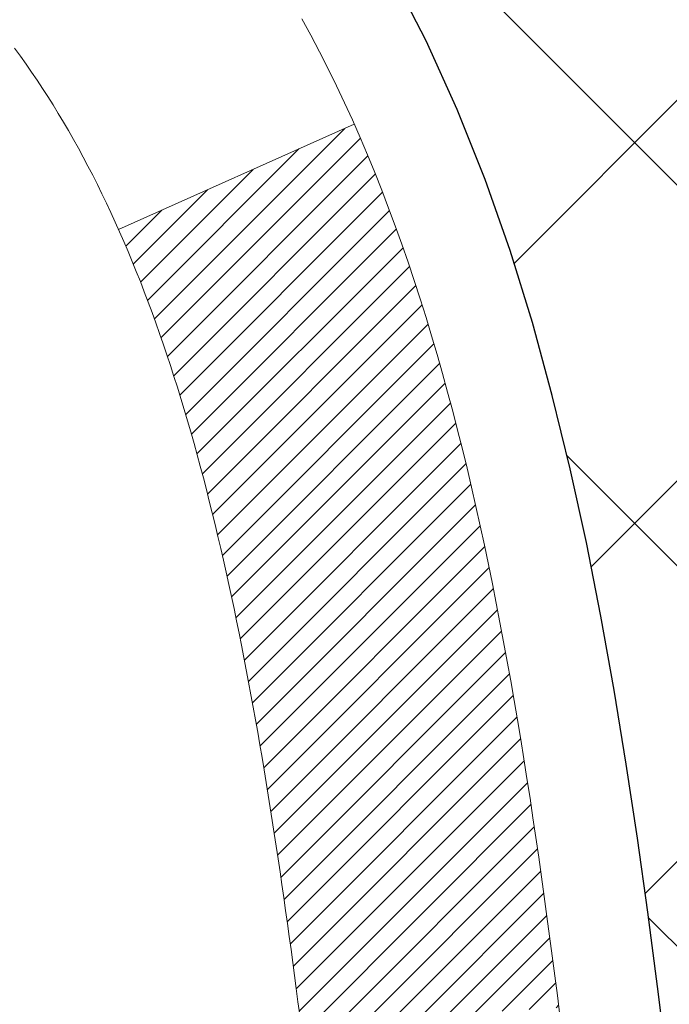
# Model space of a CAD drawing. Extents: x -1 to 3254, y -249 to 1977.
# Drawn here: x 26 to 27, y -230 to -230 of the extents above; entities that cross this region are included whole.
import ezdxf

# ---------------------------------------------------------------- set-up
doc = ezdxf.new("R2010")
doc.units = 0
doc.header["$LTSCALE"] = 5
doc.header["$MEASUREMENT"] = 0
doc.layers.get('DEFPOINTS').update_dxf_attribs({"linetype": 'CONTINUOUS'})
for name, color, linetype, lineweight in [('CONCRETE - H', 130, 'CONTINUOUS', 9), ('DECK COAT - H', 20, 'CONTINUOUS', 20), ('DECK COAT - L', 22, 'CONTINUOUS', 18), ('DIMS', 50, 'CONTINUOUS', 25), ('MIG FOOT - H', 251, 'CONTINUOUS', 20), ('MIG RETAINER - H', 251, 'CONTINUOUS', 20), ('PVC SIDESHEET - H', 170, 'CONTINUOUS', 20), ('PVC SIDESHEET - L', 150, 'CONTINUOUS', 25)]:
    doc.layers.add(name, color=color, linetype=linetype, lineweight=lineweight)
doc.dimstyles.get("Standard").update_dxf_attribs({"dimtxt": 0.18, "dimasz": 0.18, "dimexe": 0.18, "dimexo": 0.0625, "dimgap": 0.09, "dimtad": 0, "dimtih": 1, "dimtoh": 1, "dimdec": 4, "dimzin": 0, "dimdsep": 46, "dimtxsty": 'Standard', "dimcen": 0.09, "dimadec": 0, "dimazin": 0, "dimtfac": 1, "dimtdec": 4, "dimtofl": 0, "dimtmove": 0, "dimatfit": 3, "dimfxl": 1, "dimtolj": 1, "dimtzin": 0, "dimarcsym": 0})

# ---------------------------------------------------------------- blocks, each defined once
blk = doc.blocks.new('*D6')
at = {"layer": 'DEFPOINTS', "color": 0, "transparency": 16777216}
for p in [(29.60894128045281, -228.1530664566164), (25.85891776314176, -232.1530341719183), (35.73920422277615, -232.1530341719183)]:
    blk.add_point(p, dxfattribs=at)
at = {"layer": 'DIMS', "color": 0, "lineweight": -2, "transparency": 16777216}
for p, q in [((29.85894128045281, -228.1530664566164), (35.98920422277615, -228.1530664566164)), ((35.73920422277615, -228.4030664566164), (35.73920422277615, -229.4578806353636)), ((35.73920422277615, -231.9030341719183), (35.73920422277615, -230.6245473020303)), ((26.10891776314176, -232.1530341719183), (35.98920422277615, -232.1530341719183))]:
    blk.add_line(p, q, dxfattribs=at)
at = {"layer": 'DIMS', "color": 0, "transparency": 16777216}
for points in [[(35.69753755610948, -228.4030664566164), (35.78087088944281, -228.4030664566164), (35.73920422277615, -228.1530664566164)], [(35.69753755610948, -231.9030341719183), (35.78087088944281, -231.9030341719183), (35.73920422277615, -232.1530341719183)]]:
    blk.add_solid(points, dxfattribs=at)
at = {"layer": 'DIMS', "color": 0, "transparency": 16777216, "insert": (35.73920422277618, -230.0412139686969), "char_height": 0.25, "attachment_point": 5}
blk.add_mtext('\\A1;4 IN\\P [101.6mm]', dxfattribs=at)

msp = doc.modelspace()

# ---------------------------------------------------------------- hatches: boundary and pattern name
at = {"layer": 'CONCRETE - H'}
h = msp.add_hatch(dxfattribs=at)
h.set_pattern_fill('AR-CONC', color=256, scale=0.1875, style=0)
h.set_pattern_definition([(49.99999999999999, (-4.000000000000011, -91.28129097046386), (1.344862842376413, -0.1176602530923658), [0.140625, -1.546875]), (355, (-4.000000000000011, -91.28129097046386), (-0.260158750524375, 1.410360250687522), [0.1125, -1.2375]), (100.45144446, (-3.887928098125011, -91.29109599046386), (1.084704087613335, 1.29269998306618), [0.1195128599999998, -1.314641459999996]), (46.18420000000002, (-4.000000000000011, -90.90629097046386), (2.001077495009198, -0.3103486514870185), [0.2109374999999996, -2.320312499999993]), (96.63563549, (-3.833243603125011, -90.93215342108886), (1.752491148139178, 1.826472376452282), [0.17926939125, -1.9719633]), (351.1841639899999, (-4.000000000000011, -90.90629097046386), (1.7524911469777, 1.826472375506232), [0.16875, -1.856250001875]), (21, (-3.812500000000011, -91.00004097046386), (1.119200722722116, -0.7549104199975103), [0.140625, -1.546875]), (326.0000000000001, (-3.812500000000011, -91.00004097046386), (0.4562162473529657, 1.359656334462849), [0.1125, -1.2375]), (71.45144474, (-3.719233273750011, -91.06295017171385), (1.575416956368696, 0.6047459115119134), [0.11951285625, -1.31464146]), (37.50000000000001, (-4.000000000000011, -91.28129097046386), (0.02279972871992, 0.6241759759337091), [0, -1.2225, 0, -1.25625, 0, -1.2421875]), (7.499999999999999, (-4.000000000000011, -91.28129097046386), (0.4932553827040286, 0.7395219597794255), [0, -0.7162499999999999, 0, -1.194375, 0, -0.4734375]), (327.5, (-4.418125000000011, -91.28129097046386), (1.000917067823267, -0.04229038450196204), [0, -0.46875, 0, -1.4625, 0, -1.940625]), (317.5, (-4.605625000000011, -91.28129097046386), (1.093474067516974, 0.1876968418730957), [0, -0.609375, 0, -0.97125, 0, -1.378125])])
edge = h.paths.add_edge_path()
edge.add_line((31.82645522819305, -232.5630781299208), (31.94689404229798, -232.5630781299208))
edge.add_line((31.94689404229798, -232.5630781299208), (31.93614662682408, -232.5276807063871))
edge.add_line((31.93614662682408, -232.5276807063871), (31.92507145643862, -232.4922478704229))
edge.add_line((31.92507145643862, -232.4922478704229), (31.91377758766112, -232.457197570608))
edge.add_line((31.91377758766112, -232.457197570608), (31.90225158459203, -232.4225443175012))
edge.add_line((31.90225158459203, -232.4225443175012), (31.89048001133177, -232.3883026216612))
edge.add_line((31.89048001133177, -232.3883026216612), (31.87844943198077, -232.3544869936468))
edge.add_line((31.87844943198077, -232.3544869936468), (31.86614641063947, -232.3211119440167))
edge.add_line((31.86614641063947, -232.3211119440167), (31.85355751140831, -232.2881919833297))
edge.add_line((31.85355751140831, -232.2881919833297), (31.8406692983877, -232.2557416221446))
edge.add_line((31.8406692983877, -232.2557416221446), (31.82746833567808, -232.2237753710201))
edge.add_line((31.82746833567808, -232.2237753710201), (31.81394118737989, -232.1923077405149))
edge.add_line((31.81394118737989, -232.1923077405149), (31.80007441759355, -232.1613532411879))
edge.add_line((31.80007441759355, -232.1613532411879), (31.7858545904195, -232.1309263835977))
edge.add_line((31.7858545904195, -232.1309263835977), (31.77126826995816, -232.1010416783031))
edge.add_line((31.77126826995816, -232.1010416783031), (31.75630202030998, -232.071713635863))
edge.add_line((31.75630202030998, -232.071713635863), (31.74094240557538, -232.042956766836))
edge.add_line((31.74094240557538, -232.042956766836), (31.72517598985479, -232.0147855817808))
edge.add_line((31.72517598985479, -232.0147855817808), (31.70898933724864, -231.9872145912563))
edge.add_line((31.70898933724864, -231.9872145912563), (31.69236901185736, -231.9602583058212))
edge.add_line((31.69236901185736, -231.9602583058212), (31.6753015777814, -231.9339312360343))
edge.add_line((31.6753015777814, -231.9339312360343), (31.65777359912118, -231.9082478924543))
edge.add_line((31.65777359912118, -231.9082478924543), (31.63977163997711, -231.88322278564))
edge.add_line((31.63977163997711, -231.88322278564), (31.62128226444966, -231.85887042615))
edge.add_line((31.62128226444966, -231.85887042615), (31.60229203663923, -231.8352053245433))
edge.add_line((31.60229203663923, -231.8352053245433), (31.58278752064628, -231.8122419913785))
edge.add_line((31.58278752064628, -231.8122419913785), (31.56275528057122, -231.7899949372144))
edge.add_line((31.56275528057122, -231.7899949372144), (31.54218188051449, -231.7684786726097))
edge.add_line((31.54218188051449, -231.7684786726097), (31.52105388457653, -231.7477077081233))
edge.add_line((31.52105388457653, -231.7477077081233), (31.49935785685774, -231.7276965543137))
edge.add_line((31.49935785685774, -231.7276965543137), (31.47708036145859, -231.70845972174))
edge.add_line((31.47708036145859, -231.70845972174), (31.45420796247948, -231.6900117209606))
edge.add_line((31.45420796247948, -231.6900117209606), (31.43072722402087, -231.6723670625345))
edge.add_line((31.43072722402087, -231.6723670625345), (31.40662471018317, -231.6555402570204))
edge.add_line((31.40662471018317, -231.6555402570204), (31.38188698506682, -231.6395458149771))
edge.add_line((31.38188698506682, -231.6395458149771), (31.35650061277224, -231.6243982469632))
edge.add_line((31.35650061277224, -231.6243982469632), (31.33045215739989, -231.6101120635375))
edge.add_line((31.33045215739989, -231.6101120635375), (31.30372818305017, -231.5967017752589))
edge.add_line((31.30372818305017, -231.5967017752589), (31.27631525382353, -231.584181892686))
edge.add_line((31.27631525382353, -231.584181892686), (31.2481999338204, -231.5725669263777))
edge.add_line((31.2481999338204, -231.5725669263777), (31.21936878714121, -231.5618713868925))
edge.add_line((31.21936878714121, -231.5618713868925), (31.18980837788638, -231.5521097847895))
edge.add_line((31.18980837788638, -231.5521097847895), (31.15950527015634, -231.5432966306272))
edge.add_line((31.15950527015634, -231.5432966306272), (31.12844602805156, -231.5354464349644))
edge.add_line((31.12844602805156, -231.5354464349644), (31.09662459197132, -231.5285630698565))
edge.add_line((31.09662459197132, -231.5285630698565), (31.06407409073493, -231.522593887666))
edge.add_line((31.06407409073493, -231.522593887666), (31.03084061674917, -231.5174675439576))
edge.add_line((31.03084061674917, -231.5174675439576), (30.99697027069527, -231.5131126823621))
edge.add_line((30.99697027069527, -231.5131126823621), (30.96250915325445, -231.5094579465103))
edge.add_line((30.96250915325445, -231.5094579465103), (30.92750336510795, -231.5064319800328))
edge.add_line((30.92750336510795, -231.5064319800328), (30.89199900693695, -231.5039634265605))
edge.add_line((30.89199900693695, -231.5039634265605), (30.85604217942269, -231.5019809297243))
edge.add_line((30.85604217942269, -231.5019809297243), (30.81967898324639, -231.5004131331547))
edge.add_line((30.81967898324639, -231.5004131331547), (30.78295551908926, -231.4991886804827))
edge.add_line((30.78295551908926, -231.4991886804827), (30.74591788763253, -231.4982362153389))
edge.add_line((30.74591788763253, -231.4982362153389), (30.70861218955741, -231.4974843813541))
edge.add_line((30.70861218955741, -231.4974843813541), (30.67108452554514, -231.4968618221591))
edge.add_line((30.67108452554514, -231.4968618221591), (30.63338099627691, -231.4962971813847))
edge.add_line((30.63338099627691, -231.4962971813847), (30.59554770243393, -231.4957191026617))
edge.add_line((30.59554770243393, -231.4957191026617), (30.55763074469746, -231.4950562296208))
edge.add_line((30.55763074469746, -231.4950562296208), (30.51967622374869, -231.4942372058927))
edge.add_line((30.51967622374869, -231.4942372058927), (30.48173024026886, -231.4931906751083))
edge.add_line((30.48173024026886, -231.4931906751083), (30.44383889493916, -231.4918452808984))
edge.add_line((30.44383889493916, -231.4918452808984), (30.40604828844084, -231.4901296668936))
edge.add_line((30.40604828844084, -231.4901296668936), (30.36840452145509, -231.4879724767248))
edge.add_line((30.36840452145509, -231.4879724767248), (30.33095369466314, -231.4853023540227))
edge.add_line((30.33095369466314, -231.4853023540227), (30.29374190874621, -231.482047942418))
edge.add_line((30.29374190874621, -231.482047942418), (30.25681526438553, -231.4781378855417))
edge.add_line((30.25681526438553, -231.4781378855417), (30.22021986226231, -231.4735008270245))
edge.add_line((30.22021986226231, -231.4735008270245), (30.18400180305776, -231.468065410497))
edge.add_line((30.18400180305776, -231.468065410497), (30.14820718745311, -231.46176027959))
edge.add_line((30.14820718745311, -231.46176027959), (30.11288211612958, -231.4545140779345))
edge.add_line((30.11288211612958, -231.4545140779345), (30.07807268976838, -231.446255449161))
edge.add_line((30.07807268976838, -231.446255449161), (30.04382500905074, -231.4369130369005))
edge.add_line((30.04382500905074, -231.4369130369005), (30.01018517465786, -231.4264154847836))
edge.add_line((30.01018517465786, -231.4264154847836), (29.97719928727098, -231.4146914364411))
edge.add_line((29.97719928727098, -231.4146914364411), (29.94491344757131, -231.4016695355038))
edge.add_line((29.94491344757131, -231.4016695355038), (29.91337375624006, -231.3872784256024))
edge.add_line((29.91337375624006, -231.3872784256024), (29.88262631395847, -231.3714467503679))
edge.add_line((29.88262631395847, -231.3714467503679), (29.85271722140774, -231.3541031534308))
edge.add_line((29.85271722140774, -231.3541031534308), (29.8236925792691, -231.335176278422))
edge.add_line((29.8236925792691, -231.335176278422), (29.79559813185857, -231.3145964609128))
edge.add_line((29.79559813185857, -231.3145964609128), (29.76846647184057, -231.2923564775165))
edge.add_line((29.76846647184057, -231.2923564775165), (29.74231350281835, -231.2685283407019))
edge.add_line((29.74231350281835, -231.2685283407019), (29.71715405193997, -231.2431891737012))
edge.add_line((29.71715405193997, -231.2431891737012), (29.69300294635347, -231.2164160997469))
edge.add_line((29.69300294635347, -231.2164160997469), (29.66987501320692, -231.1882862420714))
edge.add_line((29.66987501320692, -231.1882862420714), (29.64778507964836, -231.158876723907))
edge.add_line((29.64778507964836, -231.158876723907), (29.62674797282587, -231.1282646684863))
edge.add_line((29.62674797282587, -231.1282646684863), (29.60677851988751, -231.0965271990414))
edge.add_line((29.60677851988751, -231.0965271990414), (29.5878915479813, -231.0637414388048))
edge.add_line((29.5878915479813, -231.0637414388048), (29.57010188425533, -231.029984511009))
edge.add_line((29.57010188425533, -231.029984511009), (29.55342435585765, -230.9953335388863))
edge.add_line((29.55342435585765, -230.9953335388863), (29.53787378993631, -230.9598656456691))
edge.add_line((29.53787378993631, -230.9598656456691), (29.52346501363937, -230.9236579545897))
edge.add_line((29.52346501363937, -230.9236579545897), (29.51021285411489, -230.8867875888806))
edge.add_line((29.51021285411489, -230.8867875888806), (29.49813213851093, -230.8493316717742))
edge.add_line((29.49813213851093, -230.8493316717742), (29.48723769397553, -230.8113673265028))
edge.add_line((29.48723769397553, -230.8113673265028), (29.47754434765676, -230.7729716762989))
edge.add_line((29.47754434765676, -230.7729716762989), (29.46906692670268, -230.7342218443947))
edge.add_line((29.46906692670268, -230.7342218443947), (29.46182025826134, -230.6951949540228))
edge.add_line((29.46182025826134, -230.6951949540228), (29.45581916948079, -230.6559681284155))
edge.add_line((29.45581916948079, -230.6559681284155), (29.45107848750911, -230.6166184908052))
edge.add_line((29.45107848750911, -230.6166184908052), (29.44761303949434, -230.5772231644243))
edge.add_line((29.44761303949434, -230.5772231644243), (29.44543765258453, -230.5378592725051))
edge.add_line((29.44543765258453, -230.5378592725051), (29.44456715392775, -230.4986039382801))
edge.add_line((29.44456715392775, -230.4986039382801), (29.44501637067205, -230.4595342849816))
edge.add_line((29.44501637067205, -230.4595342849816), (29.4468001299655, -230.4207274358422))
edge.add_line((29.4468001299655, -230.4207274358422), (29.44993325895614, -230.382260514094))
edge.add_line((29.44993325895614, -230.382260514094), (29.45443058479203, -230.3442106429694))
edge.add_line((29.45443058479203, -230.3442106429694), (29.46030693462124, -230.3066549457011))
edge.add_line((29.46030693462124, -230.3066549457011), (29.46757713559181, -230.2696705455212))
edge.add_line((29.46757713559181, -230.2696705455212), (29.4762560148518, -230.2333345656622))
edge.add_line((29.4762560148518, -230.2333345656622), (29.48635839954928, -230.1977241293565))
edge.add_line((29.48635839954928, -230.1977241293565), (29.49789911683229, -230.1629163598364))
edge.add_line((29.49789911683229, -230.1629163598364), (29.5108929938489, -230.1289883803343))
edge.add_line((29.5108929938489, -230.1289883803343), (29.52535465893397, -230.0960169805343))
edge.add_line((29.52535465893397, -230.0960169805343), (29.5412778373283, -230.0640438810535))
edge.add_line((29.5412778373283, -230.0640438810535), (29.55861725165435, -230.033045367917))
edge.add_line((29.55861725165435, -230.033045367917), (29.57732335815126, -230.0029905694494))
edge.add_line((29.57732335815126, -230.0029905694494), (29.59734661305813, -229.9738486139756))
edge.add_line((29.59734661305813, -229.9738486139756), (29.61863747261411, -229.9455886298204))
edge.add_line((29.61863747261411, -229.9455886298204), (29.64114639305834, -229.9181797453085))
edge.add_line((29.64114639305834, -229.9181797453085), (29.66482383062993, -229.8915910887648))
edge.add_line((29.66482383062993, -229.8915910887648), (29.68962024156803, -229.865791788514))
edge.add_line((29.68962024156803, -229.865791788514), (29.71548608211175, -229.8407509728808))
edge.add_line((29.71548608211175, -229.8407509728808), (29.74237180850024, -229.8164377701901))
edge.add_line((29.74237180850024, -229.8164377701901), (29.77022787697261, -229.7928213087667))
edge.add_line((29.77022787697261, -229.7928213087667), (29.799004743768, -229.7698707169354))
edge.add_line((29.799004743768, -229.7698707169354), (29.82865286512554, -229.7475551230208))
edge.add_line((29.82865286512554, -229.7475551230208), (29.85912269728437, -229.7258436553479))
edge.add_line((29.85912269728437, -229.7258436553479), (29.8903646964836, -229.7047054422413))
edge.add_line((29.8903646964836, -229.7047054422413), (29.92232931896238, -229.6841096120259))
edge.add_line((29.92232931896238, -229.6841096120259), (29.95496702095983, -229.6640252930264))
edge.add_line((29.95496702095983, -229.6640252930264), (29.98822825871508, -229.6444216135677))
edge.add_line((29.98822825871508, -229.6444216135677), (30.02206348846726, -229.6252677019745))
edge.add_line((30.02206348846726, -229.6252677019745), (30.0564231664555, -229.6065326865715))
edge.add_line((30.0564231664555, -229.6065326865715), (30.09125774891893, -229.5881856956836))
edge.add_line((30.09125774891893, -229.5881856956836), (30.12651769209669, -229.5701958576356))
edge.add_line((30.12651769209669, -229.5701958576356), (30.1621534522279, -229.5525323007521))
edge.add_line((30.1621534522279, -229.5525323007521), (30.19811548555169, -229.5351641533581))
edge.add_line((30.19811548555169, -229.5351641533581), (30.23435424830719, -229.5180605437783))
edge.add_line((30.23435424830719, -229.5180605437783), (30.27082019673355, -229.5011906003375))
edge.add_line((30.27082019673355, -229.5011906003375), (30.30746378706987, -229.4845234513604))
edge.add_line((30.30746378706987, -229.4845234513604), (30.34423547555529, -229.4680282251718))
edge.add_line((30.34423547555529, -229.4680282251718), (30.38108571842895, -229.4516740500966))
edge.add_line((30.38108571842895, -229.4516740500966), (30.41796497192997, -229.4354300544595))
edge.add_line((30.41796497192997, -229.4354300544595), (30.45482369229748, -229.4192653665852))
edge.add_line((30.45482369229748, -229.4192653665852), (30.49161233577063, -229.4031491147986))
edge.add_line((30.49161233577063, -229.4031491147986), (30.52828135858852, -229.3870504274244))
edge.add_line((30.52828135858852, -229.3870504274244), (30.5647812169903, -229.3709384327875))
edge.add_line((30.5647812169903, -229.3709384327875), (30.6010623672151, -229.3547822592125))
edge.add_line((30.6010623672151, -229.3547822592125), (30.63707526550203, -229.3385510350243))
edge.add_line((30.63707526550203, -229.3385510350243), (30.67277036809025, -229.3222138885477))
edge.add_line((30.67277036809025, -229.3222138885477), (30.70809813121888, -229.3057399481075))
edge.add_line((30.70809813121888, -229.3057399481075), (30.74300901112702, -229.2890983420284))
edge.add_line((30.74300901112702, -229.2890983420284), (30.77745346405385, -229.2722581986351))
edge.add_line((30.77745346405385, -229.2722581986351), (30.81138194623846, -229.2551886462525))
edge.add_line((30.81138194623846, -229.2551886462525), (30.84474491392001, -229.2378588132054))
edge.add_line((30.84474491392001, -229.2378588132054), (30.87749282333761, -229.2202378278186))
edge.add_line((30.87749282333761, -229.2202378278186), (30.90957613073039, -229.2022948184168))
edge.add_line((30.90957613073039, -229.2022948184168), (30.9409452923375, -229.1839989133248))
edge.add_line((30.9409452923375, -229.1839989133248), (30.97155076439805, -229.1653192408675))
edge.add_line((30.97155076439805, -229.1653192408675), (31.00134300315118, -229.1462249293695))
edge.add_line((31.00134300315118, -229.1462249293695), (31.03027246483601, -229.1266851071555))
edge.add_line((31.03027246483601, -229.1266851071555), (31.05828960569169, -229.1066689025506))
edge.add_line((31.05828960569169, -229.1066689025506), (31.08534488195733, -229.0861454438794))
edge.add_line((31.08534488195733, -229.0861454438794), (31.11138874987206, -229.0650838594667))
edge.add_line((31.11138874987206, -229.0650838594667), (31.13637166567503, -229.0434532776372))
edge.add_line((31.13637166567503, -229.0434532776372), (31.16024408560536, -229.0212228267159))
edge.add_line((31.16024408560536, -229.0212228267159), (31.18295646590217, -228.9983616350273))
edge.add_line((31.18295646590217, -228.9983616350273), (31.20445926280461, -228.9748388308964))
edge.add_line((31.20445926280461, -228.9748388308964), (31.22470293255179, -228.9506235426479))
edge.add_line((31.22470293255179, -228.9506235426479), (31.24363793138286, -228.9256848986066))
edge.add_line((31.24363793138286, -228.9256848986066), (31.26121471553693, -228.8999920270972))
edge.add_line((31.26121471553693, -228.8999920270972), (31.27738374125314, -228.8735140564446))
edge.add_line((31.27738374125314, -228.8735140564446), (31.29209546477063, -228.8462201149735))
edge.add_line((31.29209546477063, -228.8462201149735), (31.3053003423285, -228.8180793310087))
edge.add_line((31.3053003423285, -228.8180793310087), (31.31694883016592, -228.7890608328751))
edge.add_line((31.31694883016592, -228.7890608328751), (31.32699142955008, -228.7591337753647))
edge.add_line((31.32699142955008, -228.7591337753647), (31.33541282362877, -228.7282874053891))
edge.add_line((31.33541282362877, -228.7282874053891), (31.34229271488578, -228.696566822252))
edge.add_line((31.34229271488578, -228.696566822252), (31.34772718400257, -228.6640267523662))
edge.add_line((31.34772718400257, -228.6640267523662), (31.35181231166061, -228.6307219221448))
edge.add_line((31.35181231166061, -228.6307219221448), (31.35464417854141, -228.5967070580008))
edge.add_line((31.35464417854141, -228.5967070580008), (31.35631886532641, -228.562036886347))
edge.add_line((31.35631886532641, -228.562036886347), (31.35693245269712, -228.5267661335963))
edge.add_line((31.35693245269712, -228.5267661335963), (31.35658102133498, -228.4909495261619))
edge.add_line((31.35658102133498, -228.4909495261619), (31.3553606519215, -228.4546417904565))
edge.add_line((31.3553606519215, -228.4546417904565), (31.35336742513813, -228.4178976528932))
edge.add_line((31.35336742513813, -228.4178976528932), (31.3506974216664, -228.380771839885))
edge.add_line((31.3506974216664, -228.380771839885), (31.34744672218773, -228.3433190778447))
edge.add_line((31.34744672218773, -228.3433190778447), (31.34371140738361, -228.3055940931853))
edge.add_line((31.34371140738361, -228.3055940931853), (31.33958755793554, -228.2676516123199))
edge.add_line((31.33958755793554, -228.2676516123199), (31.33517125452497, -228.2295463616612))
edge.add_line((31.33517125452497, -228.2295463616612), (31.33055857783341, -228.1913330676225))
edge.add_line((31.33055857783341, -228.1913330676225), (31.32584560854232, -228.1530664566164))
edge.add_line((31.32584560854232, -228.1530664566164), (27.05339399405371, -228.1530664566166))
edge.add_line((27.05339399405371, -228.1530664566166), (27.05339399405371, -228.7776238725173))
edge.add_arc((26.97585767811687, -228.7788277140608), 0.07754566089420604, -90.88951218788128, 0.8895121879023122, ccw=False)
edge.add_line((26.97465383657341, -228.8563640299976), (26.68674115636144, -228.8563640299976))
edge.add_arc((26.41625255804432, -228.8494261189455), 0.2705775608385161, 311.9773110941292, 358.53071114917884, ccw=False)
edge.add_line((26.59722464497129, -229.0505761131852), (26.28200670451549, -229.2545243446583))
edge.add_arc((26.30339330115121, -229.2875790021868), 0.03936999999987095, 122.903152139245, 180.0000000001654)
edge.add_line((26.26402330115134, -229.287579002187), (26.26402330115136, -229.2921315583071))
edge.add_line((26.26402330115136, -229.2921315583071), (26.36244830115102, -229.2921315583071))
edge.add_line((26.36244830115102, -229.2921315583071), (26.36244830115102, -229.4813666071657))
edge.add_arc((26.42084335264814, -229.4673663483417), 0.06004988997899822, 193.4822306559354, 239.2153921070751)
edge.add_arc((26.25076558408444, -229.9445499125881), 0.4478254090913982, 17.64025593849732, 71.87109708273329, ccw=False)
edge.add_arc((25.38523620635246, -230.2371048173583), 1.361411651893449, 4.074979495408513, 18.335053960157097, ccw=False)
edge.add_arc((25.11606973417493, -230.0031768929198), 1.632909065609312, 345.2170686115394, 355.1808035833571, ccw=False)
edge.add_arc((26.18601992057397, -230.2900319197366), 0.525199596184463, 309.566644175644, 345.692056517526, ccw=False)
edge.add_arc((26.2625062603827, -230.3521400118759), 0.4290404058596178, 287.3023772371916, 306.97490103967885, ccw=False)
edge.add_arc((26.40181830115087, -230.7993541257123), 0.03936999999983743, 107.3023772371544, 180.0000000002482)
edge.add_line((26.36244830115104, -230.7993541257124), (26.36244830115666, -234.087586251315))
edge.add_arc((26.40181830115666, -234.087586251315), 0.03936999999999101, 179.9999999999586, 270.0000000000827)
edge.add_line((26.40181830115671, -234.126956251315), (28.11609538913948, -234.126956251315))
edge.add_arc((28.11193480141912, -234.0864060246859), 0.04076311285776692, 275.8582369574996, 314.610763655962)
edge.add_line((28.140562197616, -234.1154250452903), (28.25702872174881, -233.9989585211577))
edge.add_arc((28.50673069605589, -234.2486604954652), 0.3531319186167484, 103.90225428161841, 134.9999999999454, ccw=False)
edge.add_arc((28.79601528914481, -235.4174302688593), 1.557170273068893, 76.09805657209961, 103.902058355071, ccw=False)
edge.add_arc((29.08529988220016, -234.2486604954935), 0.3531319186521786, 45.00034785118862, 76.09825249696962, ccw=False)
edge.add_line((29.33500034055017, -233.9989570051879), (29.45146838066182, -234.1154250452903))
edge.add_arc((29.47930717463716, -234.087586251315), 0.03937000000004811, 225, 270.0000000000103)
edge.add_line((29.47930717463717, -234.126956251315), (29.69074855719695, -234.1269562513151))
edge.add_arc((29.6907485571968, -234.2469562513152), 0.1200000000001117, 60.000032678666685, 89.99999999993042, ccw=False)
edge.add_line((29.75074849792431, -234.14303316864), (30.43083568408318, -234.5356811714576))
edge.add_arc((30.45052068408336, -234.5015857513105), 0.03937000000018329, 239.9999999998626, 269.9999999999225)
edge.add_line((30.45052068408331, -234.5409557513107), (31.35847710913332, -234.5409557513107))
edge.add_arc((31.3584786250531, -234.6511917514531), 0.1102360001527852, 60.00000001053883, 90.00078790781242, ccw=False)
edge.add_line((31.41359662511193, -234.555724574899), (31.54935753273, -234.6341061714577))
edge.add_arc((31.56904253272986, -234.6000107513107), 0.03936999999992903, 240.0000000001784, 269.9999999999896)
edge.add_line((31.56904253272985, -234.6393807513107), (32.23872623272977, -234.6393807513107))
edge.add_line((32.23872623272977, -234.6393807513107), (32.23872471675087, -234.8362307598237))
edge.add_line((32.23872471675087, -234.8362307598237), (32.73172636877291, -234.8362307598217))
edge.add_line((32.73172636877291, -234.8362307598217), (32.70858451421726, -234.8049026853558))
edge.add_line((32.70858451421726, -234.8049026853558), (32.6860435511433, -234.7730720029551))
edge.add_line((32.6860435511433, -234.7730720029551), (32.66409004365139, -234.7407532231784))
edge.add_line((32.66409004365139, -234.7407532231784), (32.64271055584202, -234.7079608565845))
edge.add_line((32.64271055584202, -234.7079608565845), (32.62189165181558, -234.6747094137321))
edge.add_line((32.62189165181558, -234.6747094137321), (32.60161989567251, -234.64101340518))
edge.add_line((32.60161989567251, -234.64101340518), (32.58188185151323, -234.6068873414868))
edge.add_line((32.58188185151323, -234.6068873414868), (32.5626640834382, -234.5723457332114))
edge.add_line((32.5626640834382, -234.5723457332114), (32.54395315554783, -234.5374030909125))
edge.add_line((32.54395315554783, -234.5374030909125), (32.52573563194256, -234.5020739251489))
edge.add_line((32.52573563194256, -234.5020739251489), (32.50799807672283, -234.4663727464793))
edge.add_line((32.50799807672283, -234.4663727464793), (32.49072705398905, -234.4303140654625))
edge.add_line((32.49072705398905, -234.4303140654625), (32.49145930069603, -234.4318989817481))
edge.add_line((32.49145930069603, -234.4318989817481), (31.82645522819305, -234.4318989817481))
edge.add_line((31.82645522819305, -234.4318989817481), (31.82645522819305, -232.5630781299208))
at = {"layer": 'DECK COAT - H'}
h = msp.add_hatch(dxfattribs=at)
h.set_pattern_fill('ANSI31', color=256, scale=0.03937, style=0)
h.set_pattern_definition([(45, (-158.1656681778028, -305.6000477880962), (-0.003479849246914297, 0.003479849246914297), [])])
h.paths.add_polyline_path([(26.51221457941361, -230.3460194489642), (26.51082986986163, -230.3512030856552), (26.50940654367915, -230.3563676151808), (26.50794351191829, -230.3615119762218), (26.50643907667498, -230.3666335791991), (26.50489160822386, -230.3717303929134), (26.50329983831776, -230.3768014368792), (26.50166249870987, -230.381845730611), (26.4999783211529, -230.3868622936235), (26.49824603739993, -230.3918501454312), (26.49646437920379, -230.3968083055487), (26.49463207831755, -230.4017357934905), (26.49274786649417, -230.4066316287712), (26.49081047548649, -230.4114948309054), (26.48881863704745, -230.4163244194075), (26.48677108293001, -230.4211194137923), (26.48466654488724, -230.4258788335742), (26.48250375467197, -230.4306016982678), (26.48028144403705, -230.4352870273877), (26.47799834473554, -230.4399338404483), (26.4756531885204, -230.4445411569644), (26.47324470714458, -230.4491079964505), (26.47077163236091, -230.4536333784211), (26.46823269592247, -230.4581163223907), (26.46562662958209, -230.4625558478741), (26.46295216509285, -230.4669509743856), (26.46020803420757, -230.4713007214399), (26.45739296867922, -230.4756041085515), (26.45450570026074, -230.479860155235), (26.4515449607051, -230.484067881005), (26.44850948361799, -230.4882263038964), (26.44539947450065, -230.4923332118601), (26.44221700902623, -230.4963847001498), (26.43896385640497, -230.500377063472), (26.4356417858468, -230.5043065965333), (26.43225256656197, -230.5081695940404), (26.42879796776075, -230.5119623506998), (26.42527975865304, -230.5156811612181), (26.4216997084491, -230.5193223203019), (26.41805958635897, -230.5228821226577), (26.4143611615929, -230.5263568629922), (26.41060620336103, -230.5297428360118), (26.4067964808734, -230.5330363364234), (26.40293389348009, -230.5362339368554), (26.39902039477025, -230.5393326767829), (26.39505779001596, -230.5423294853873), (26.39104788403634, -230.5452212911823), (26.38699248165054, -230.548005022682), (26.3828933876778, -230.5506776083999), (26.37875724951212, -230.5532333539522), (26.37458805919826, -230.5556682811078), (26.3703791753367, -230.557984358381), (26.36612386777623, -230.5601836032741), (26.36181540636565, -230.5622680332893), (26.36007829325505, -230.5630520713139), (26.33169853313692, -230.498123086257), (26.33447982051863, -230.4967903595205), (26.33803196097213, -230.4949298271031), (26.34159098259594, -230.4929032375898), (26.3451982125736, -230.4906829822494), (26.34883298900789, -230.4882771941685), (26.35249105142262, -230.4856841546916), (26.35615059139767, -230.4829153469555), (26.35980998622464, -230.4799685327666), (26.36345725624918, -230.4768516053981), (26.36708461684592, -230.4735693262507), (26.37068417082324, -230.4701265833893), (26.37424252169118, -230.4665339055656), (26.37775505461221, -230.4627956088427), (26.38120942322033, -230.4589257830896), (26.38459815403408, -230.4549336032528), (26.38791378480918, -230.4508282330426), (26.39114885353459, -230.4466188366414), (26.3942944419388, -230.4423165707872), (26.39734364843153, -230.4379304140863), (26.4003147277314, -230.4334390463733), (26.40320563728327, -230.4288478937709), (26.40601895191847, -230.4241552594803), (26.40875630945928, -230.4193608632042), (26.41141934772569, -230.4144644246824), (26.41400975324726, -230.4094655696904), (26.41652915506703, -230.4043640080579), (26.41897641154882, -230.3991641427591), (26.42135426866483, -230.3938640757906), (26.42366360427267, -230.3884661908178), (26.42590600814757, -230.38297135889), (26.42808307005797, -230.3773804511275), (26.43019637976662, -230.3716943387217), (26.43224752702716, -230.3659138929513), (26.43423810158473, -230.3600399851889), (26.43616969317205, -230.3540734869206), (26.43804389151174, -230.3480152697501), (26.43986100689134, -230.3418705318958), (26.44162453838377, -230.3356345748527), (26.44333350686785, -230.3293258766205), (26.44454640492646, -230.3246546937781)])
h.paths.add_polyline_path([(26.44162453838399, -229.9450861580263), (26.43986100689111, -229.9388502009811), (26.43804389151095, -229.9327054631255), (26.43616969317194, -229.926647245957), (26.43423810158462, -229.920680747689), (26.43224752702705, -229.9148068399263), (26.4301963797665, -229.9090263941559), (26.42808307005808, -229.9033402817507), (26.42590600814757, -229.8977493739878), (26.4236636042721, -229.8922545420589), (26.42135426866472, -229.886856657087), (26.42046353930974, -229.8848712874866), (26.48518271334038, -229.8560092159769), (26.48677108293001, -229.8596013190856), (26.48881863704745, -229.8643963134703), (26.49081047548649, -229.8692259019726), (26.49274786649417, -229.8740891041067), (26.49463207831755, -229.8789849393874), (26.49646437920379, -229.8839124273292), (26.49824603739981, -229.8888705874467), (26.49997832115278, -229.8938584392544), (26.50166249870975, -229.8988750022669), (26.50329983831776, -229.9039192959987), (26.50489160822375, -229.9089903399645), (26.50643907667487, -229.9140871536788), (26.50794351191829, -229.9192087566561), (26.50940654367915, -229.9243531176971), (26.51082986986163, -229.9295176472226), (26.51221457941361, -229.9347012839137), (26.51356175573361, -229.9399029814316), (26.51487248221943, -229.9451216934379), (26.51614784226914, -229.950356373594), (26.51738891928099, -229.9556059755614), (26.51859679665271, -229.9608694530016), (26.51977255778255, -229.9661457595761), (26.52091728606857, -229.9714338489462), (26.52203206490882, -229.9767326747736), (26.52311797770122, -229.9820411907196), (26.52417610784406, -229.9873583504457), (26.52520753873515, -229.9926831076134), (26.52621335377276, -229.9980144158843), (26.52719463635473, -230.0033512289196), (26.52815246967944, -230.008692501229), (26.52908747863345, -230.0140391970793), (26.5300002306465, -230.0193927737308), (26.53089166906674, -230.0247531529796), (26.53176273724231, -230.0301202566219), (26.53261437852158, -230.0354940064538), (26.53344753625257, -230.0408743242714), (26.53426315378355, -230.0462611318709), (26.53506217446276, -230.0516543510483), (26.53584554163846, -230.0570539035998), (26.53661419865867, -230.0624597113215), (26.53736908887177, -230.0678716960095), (26.5381111556259, -230.07328977946), (26.5388413422692, -230.078713883469), (26.53956059215003, -230.0841439298327), (26.54026984861642, -230.0895798403473), (26.54097005501663, -230.0950215368087), (26.54138968086025, -230.0983243410768), (26.47049467026298, -230.1025945795849), (26.47020215855006, -230.1003168735275), (26.46973383018397, -230.0967038181782), (26.46926208502456, -230.0930999234989), (26.46878664286422, -230.0895050856331), (26.46830722349538, -230.0859192007244), (26.46782354671044, -230.0823421649166), (26.46733533230182, -230.0787738743531), (26.46684230006182, -230.0752142251774), (26.46634416978307, -230.0716631135332), (26.46584066125778, -230.0681204355641), (26.46533149427833, -230.0645860874136), (26.46481638863739, -230.0610599652254), (26.46429506412702, -230.0575419651429), (26.46376724053986, -230.0540319833099), (26.4632326376682, -230.0505299158698), (26.46269097530447, -230.0470356589663), (26.46214197324108, -230.0435491087429), (26.46158535127043, -230.0400701613432), (26.46102082918495, -230.0365987129108), (26.46044812677704, -230.0331346595894), (26.45986696383912, -230.0296778975223), (26.45927706016349, -230.0262283228533), (26.45867813554267, -230.0227858317259), (26.45806990977465, -230.0193503202993), (26.45745251199984, -230.0159228555012), (26.4565087771222, -230.0107732987211), (26.455218735145, -230.0039780167717), (26.45388945304197, -229.9972253502283), (26.4525191187021, -229.990518217942), (26.45110591971994, -229.9838595364268), (26.44964804345583, -229.9772522203336), (26.44814367708094, -229.9706991828146), (26.44659100761274, -229.9642033358016), (26.44498822194456, -229.9577675902397), (26.44333350686785, -229.9513948562574)])
h.paths.add_polyline_path([(26.09472926918071, -229.5588637753021), (26.09472926918071, -229.4624613598837), (26.16559526918073, -229.4624613598838), (26.16559526918084, -229.5588637753023, 0.3551910535763119), (26.27525489502196, -229.6937558163792), (26.25493761307817, -229.7618212906535, -0.3471262797452058)])
h.paths.add_polyline_path([(26.651804809624, -230.2973124211379), (26.65501713392419, -230.2785742650167), (26.65796042992261, -230.2598090182607), (26.66067132741151, -230.24102036942), (26.66318645618381, -230.2222120070444), (26.66387689368517, -230.2166954030641), (26.73340913583698, -230.2239618890613), (26.73132483853582, -230.239507477237), (26.7287207940158, -230.257866057464), (26.7259544732772, -230.2761734581413), (26.7230004063712, -230.2944216464191), (26.71983312334911, -230.3126025894474), (26.71642715426234, -230.3307082543764), (26.71275702916174, -230.3487306083561), (26.70879727809896, -230.3666616185366), (26.70452243112496, -230.384493252068), (26.69990701829116, -230.4022174761005), (26.69492556964864, -230.419826257784), (26.6895526152488, -230.4373115642688), (26.68376268514274, -230.4546653627048), (26.68046313940059, -230.4637789387052), (26.61483623922598, -230.4381769092031), (26.61897139014323, -230.4267652726088), (26.62496811549707, -230.4086261326835), (26.63048664601425, -230.3903178663609), (26.63555233178878, -230.3718719103834), (26.64019052291477, -230.353319701493), (26.644426569486, -230.3346926764321), (26.64828682722944, -230.3160197980745)])
h.paths.add_polyline_path([(26.60544195454966, -229.8183103065788), (26.59785854412192, -229.8008671662982), (26.58969553848161, -229.7837188993835), (26.58467545357567, -229.7740874983911), (26.64905307715131, -229.744366896028), (26.65593876606787, -229.7581625305243), (26.66363898177625, -229.7748715816619), (26.67083004516079, -229.7917745134432), (26.67753030938175, -229.8088411126357), (26.68376268514274, -229.8260553701731), (26.6895526152488, -229.8434091686092), (26.69492556964864, -229.8608944750939), (26.69990701829116, -229.8785032567775), (26.70452243112496, -229.8962274808099), (26.70879727809896, -229.9140591143413), (26.71275702916174, -229.9319901245218), (26.71642715426234, -229.9500124785015), (26.71983312334911, -229.9681181434305), (26.72172233902339, -229.9789626818886), (26.65293607456707, -229.9900072155668), (26.651804809624, -229.98340831174), (26.64828682722944, -229.9647009348035), (26.644426569486, -229.9460280564459), (26.64019052291477, -229.9274010313849), (26.63555233178878, -229.9088488224945), (26.63048664601425, -229.890402866517), (26.62496811549707, -229.8720946001945), (26.61897139014323, -229.8539554602691), (26.61247111985873, -229.8360168834832)])
h.paths.add_polyline_path([(26.29157926918052, -229.4813682632665), (26.29157926918052, -229.3674771694255), (26.36244526918054, -229.3674771694255), (26.36244526918054, -229.4813666071656, 0.3282883506356927), (26.39010606081039, -229.5189550540523), (26.40737900190371, -229.5254810508471), (26.42455559807823, -229.5321954309155), (26.4415395044147, -229.5392865775309), (26.4582343759943, -229.546942873967), (26.4745438678979, -229.5553527034972), (26.47473063365775, -229.5554625487678), (26.43743778229979, -229.6175162101275), (26.42165311087709, -229.6095888676305), (26.40431434881649, -229.6016214892064), (26.38673287194471, -229.5940258524299), (26.36903003766693, -229.5866160864772, -0.3282898029372689)])
at = {"layer": 'MIG FOOT - H'}
h = msp.add_hatch(dxfattribs=at)
h.set_pattern_fill('ANSI31', color=256, scale=1.9685, style=0)
h.set_pattern_definition([(45, (-924.5879401052556, -695.7157331820688), (-0.1739924623457148, 0.1739924623457148), [])])
h.paths.add_polyline_path([(26.02251075718008, -229.3902312598328), (25.8585107571802, -229.3902312598328), (25.85851075718077, -230.0151102583988), (26.02251075718064, -230.0151102583988)])
edge = h.paths.add_edge_path()
edge.add_line((26.02251075718064, -230.3277312598328), (25.85851075718066, -230.3277312598328))
edge.add_line((25.85851075718066, -230.3277312598328), (25.85851075718088, -234.2319012598326))
edge.add_arc((26.21284075718077, -234.2319012598327), 0.3543299999998908, 179.9999999999908, 270.0000000000184)
edge.add_line((26.21284075718089, -234.5862312598326), (28.57726072618076, -234.5862312598326))
edge.add_line((28.57726072618076, -234.5862312598326), (28.57726072618076, -234.4222312598326))
edge.add_line((28.57726072618076, -234.4222312598326), (26.21284075718089, -234.4222312598326))
edge.add_arc((26.21284075718089, -234.2319012598326), 0.1903300000000172, 180, 270, ccw=False)
edge.add_line((26.02251075718087, -234.2319012598326), (26.02251075718064, -230.3277312598328))
h.paths.add_polyline_path([(29.54601075718066, -234.4222312598326), (29.01476378818067, -234.4222312598328), (29.01476378818078, -234.5862312598327), (29.54601075718077, -234.5862312598327)])
at = {"layer": 'MIG RETAINER - H'}
h = msp.add_hatch(dxfattribs=at)
h.set_pattern_fill('ANSI31', color=256, scale=0.47, style=0)
h.set_pattern_definition([(45, (-924.5879401052554, -666.414589488513), (-0.04154252339470966, 0.04154252339470967), [])])
h.paths.add_polyline_path([(25.62051075718208, -231.0622312598327), (25.62051075718106, -230.3614899185327), (25.69480709146277, -230.2969051004728), (25.85851075718111, -230.2969051004728), (25.85851075718111, -231.0622312598327)])
edge = h.paths.add_edge_path()
edge.add_arc((26.40051075717898, -228.6132312598305), 0.07800000000003138, 270.000000000501, 360.0000000000418)
edge.add_line((26.47851075717907, -228.6132312598304), (26.47851075717873, -228.3502312598333))
edge.add_arc((26.49851075717894, -228.3502312598331), 0.02000000000020918, 90.00000000195422, 180.0000000006514, ccw=False)
edge.add_line((26.49851075717826, -228.3302312598329), (26.58551075717813, -228.3302312598311))
edge.add_arc((26.58551075717881, -228.3602312598311), 0.03000000000002956, 2.1719870346714742e-10, 90.0000000013028, ccw=False)
edge.add_line((26.61551075717879, -228.360231259831), (26.61551075717947, -228.8952312598381))
edge.add_arc((26.45851075717954, -228.8952312598382), 0.1569999999999254, -90.00000000033191, 6.230038707144558e-11, ccw=False)
edge.add_line((26.45851075717863, -229.0522312598382), (26.29225044222133, -229.0522312598374))
edge.add_arc((26.29225044223202, -229.1309709448689), 0.07873968503150763, 90.00000000777618, 177.4144840053407)
edge.add_arc((26.09870798316584, -229.1222312598334), 0.114999999999426, 275.2124696741832, 357.41448399788595, ccw=False)
edge.add_arc((26.10733866849106, -229.2168384015867), 0.02000000000000517, 160.3257550186187, 275.2124696744299, ccw=False)
edge.add_arc((25.97729170205972, -229.1703407873985), 0.1181095275611714, 340.3257550185371, 642.6342225154141)
edge.add_arc((26.00749986222005, -229.3051061711697), 0.02000000000040289, -10.621520467928804, 102.63422251394002, ccw=False)
edge.add_arc((25.94951075717998, -229.2942312598317), 0.07899999999997757, 270.0000000008245, 349.3784795304081, ccw=False)
edge.add_line((25.94951075718112, -229.3732312598317), (25.87551075717991, -229.3732312598328))
edge.add_arc((25.87551075718014, -229.3902312598328), 0.01699999999999591, 90.00000000076633, 180)
edge.add_line((25.85851075718009, -229.3902312598328), (25.85851075718066, -229.9843085508614))
edge.add_line((25.85851075718066, -229.9843085508614), (25.69480709146277, -229.9843085508614))
edge.add_line((25.69480709146277, -229.9843085508614), (25.62051075718106, -229.9197237328015))
edge.add_line((25.62051075718106, -229.9197237328015), (25.62051075717878, -228.3602312598338))
edge.add_arc((25.65051075717864, -228.3602312598337), 0.02999999999985903, 90.00000000043423, 180.0000000002171, ccw=False)
edge.add_line((25.65051075717841, -228.3302312598337), (25.71551075717858, -228.3302312598331))
edge.add_arc((25.71551075717881, -228.3502312598331), 0.01999999999998181, 0, 90.00000000065143, ccw=False)
edge.add_line((25.73551075717879, -228.3502312598331), (25.73551075717913, -228.6132312598345))
edge.add_arc((25.81351075717911, -228.6132312598344), 0.07799999999997453, 180.0000000000835, 270.0000000004176)
edge.add_line((25.81351075717967, -228.6912312598344), (25.81751075717969, -228.6912312598344))
edge.add_arc((25.81751075717924, -228.6132312598345), 0.07799999999986085, 270.000000000334, 360.0000000001671)
edge.add_line((25.8955107571791, -228.6132312598343), (25.89551075717876, -228.3502312598337))
edge.add_arc((25.91551075717874, -228.3502312598337), 0.01999999999998181, 90.00000000032571, 180, ccw=False)
edge.add_line((25.91551075717863, -228.3302312598337), (26.05695740523496, -228.3302312598327))
edge.add_line((26.05695740523496, -228.3302312598327), (26.05695740523496, -228.66112646605))
edge.add_line((26.05695740523496, -228.66112646605), (26.07624296763268, -228.6804570729518))
edge.add_line((26.07624296763268, -228.6804570729518), (26.07624296763268, -228.7575993225371))
edge.add_line((26.07624296763268, -228.7575993225371), (26.13409965482132, -228.79617044733))
edge.add_line((26.13409965482132, -228.79617044733), (26.19195634200995, -228.7575993225371))
edge.add_line((26.19195634200995, -228.7575993225371), (26.19195634200995, -228.6804570729518))
edge.add_line((26.19195634200995, -228.6804570729518), (26.21124190440677, -228.6611715105558))
edge.add_line((26.21124190440677, -228.6611715105558), (26.21124190440677, -228.3302312598327))
edge.add_line((26.21124190440677, -228.3302312598327), (26.29851075717878, -228.3302312598325))
edge.add_arc((26.29851075717878, -228.3502312598325), 0.01999999999998181, 0, 90, ccw=False)
edge.add_line((26.31851075717876, -228.3502312598325), (26.3185107571791, -228.6132312598306))
edge.add_arc((26.39651075717919, -228.6132312598304), 0.07800000000008822, 180.000000000167, 270.000000000334)
edge.add_line((26.39651075717964, -228.6912312598305), (26.40051075717966, -228.6912312598305))
at = {"layer": 'PVC SIDESHEET - H'}
h = msp.add_hatch(dxfattribs=at)
h.set_pattern_fill('ANSI37', color=256, scale=0.59055, style=0)
h.set_pattern_definition([(45, (-158.1656681778028, -305.6000477880962), (-0.05219773870371446, 0.05219773870371446), []), (135, (-158.1656681778028, -305.6000477880962), (-0.05219773870371446, -0.05219773870371446), [])])
h.paths.add_polyline_path([(26.19315426918107, -229.361450798504), (26.19315426918084, -229.2875790021868, -0.2544175294253038), (26.24350779860052, -229.1950259611064), (26.46437766085629, -229.0521216018952, 0.4033078353723514), (26.6155107571706, -228.8952312598049), (26.6155107571706, -228.8703812938099, 0.02353096692885778), (26.61638176917964, -228.8518837597566), (26.61638176917805, -228.3538532597568, 0.4142135623729873), (26.59275976917801, -228.3302312597569), (26.21283926941434, -228.330231259758), (26.21283926941422, -228.2711761442118), (26.23744537497183, -228.2514912597657), (26.57585220205445, -228.2514912597648, -0.4142135623730915), (26.68608820205478, -228.3617272597645), (26.68608820205614, -228.8518837597565, -0.213440768600962), (26.59722161300082, -229.0505761131851), (26.28200367254502, -229.2545243446581, 0.2544175294251872), (26.26402026918086, -229.2875790021869), (26.26402026918109, -229.361450798504), (26.26402026918086, -229.5439088994624, 0.3306422189433676), (26.30599097180746, -229.6004387129092), (26.32975124370606, -229.6075103245502), (26.35280884367777, -229.6147704888978), (26.37548462386681, -229.6225902986558), (26.39762229153226, -229.6311988370702), (26.41906555393294, -229.640825187387), (26.43965811832769, -229.6516984328524), (26.45924369197579, -229.6640476567124), (26.47766601353365, -229.6781018542546), (26.49481109533363, -229.6939715944403), (26.51069075474655, -229.7114150134605), (26.52534010612149, -229.7301249828834), (26.53879426380698, -229.7497943742769), (26.55108866136849, -229.7701181344609), (26.56227434180895, -229.7908926884204), (26.57242469928773, -229.8120597677436), (26.58161415814144, -229.8335742995649), (26.58991206586373, -229.855405873955), (26.59738550934756, -229.8775306100522), (26.60410156513686, -229.8999246568833), (26.61012730977567, -229.9225641634757), (26.61552981980802, -229.9454252788566), (26.62037617177797, -229.9684841520531), (26.62473344222954, -229.9917169320924), (26.62866870770691, -230.0150997680016), (26.63224904475377, -230.0386088088081), (26.63554152991449, -230.0622202035389), (26.63861323973291, -230.0859101012213), (26.64153125075328, -230.1096546508824), (26.6443626395193, -230.1334300015494, -0.05933499155532457), (26.64434999180972, -230.147396934947), (26.64153125075328, -230.1710660819956), (26.63861323973302, -230.1948106316567), (26.63554152991449, -230.218500529339), (26.63224904475377, -230.2421119240699), (26.62866870770691, -230.2656209648763), (26.62473344222954, -230.2890038007857), (26.62037617177797, -230.3122365808249), (26.61552981980802, -230.3352954540214), (26.61012730977567, -230.3581565694023), (26.60410156513686, -230.3807960759947), (26.59738550934756, -230.4031901228259), (26.58991206586373, -230.4253148589229), (26.58161415814144, -230.4471464333131), (26.57242469928773, -230.4686609651344), (26.56227434180895, -230.4898280444576), (26.55108866136849, -230.5106025984171), (26.53879426380687, -230.5309263586011), (26.52534010612149, -230.5505957499945), (26.51069075474655, -230.5693057194174), (26.49481109533352, -230.5867491384377), (26.47766601353354, -230.6026188786234), (26.45924369197579, -230.6166730761656), (26.43965811832769, -230.6290223000255), (26.41906555393283, -230.6398955454909), (26.39762229153226, -230.6495218958078), (26.37548462386681, -230.6581304342222), (26.35280884367777, -230.6659502439801), (26.32975124370606, -230.6732104083278), (26.30646811669286, -230.6801400105111, 0.3329817396557117), (26.26402026918064, -230.7368118334149), (26.19315426919062, -230.7368118334149), (26.19315426918084, -230.7218569575758, -0.3608117966093517), (26.28303688319685, -230.6135162202006), (26.30335469987827, -230.6091702271385), (26.32349808247253, -230.6044077643169), (26.34329259689256, -230.5988123619761), (26.36256380905107, -230.5919675503566), (26.38113878114067, -230.5834646236054), (26.3988950793885, -230.5731569315439), (26.41577175817284, -230.561216874126), (26.4317115916787, -230.5478361526644), (26.44665735409129, -230.533206468472), (26.46055181959563, -230.5175195228618), (26.47333776237682, -230.5009670171466), (26.48496909337078, -230.4837301813868), (26.49548503497332, -230.4659100321363), (26.50496425433895, -230.4475704982893), (26.51348563208481, -230.4287753080331), (26.52112804882805, -230.409588189555), (26.52797038518557, -230.3900728710426), (26.53409152177474, -230.370293080683), (26.53957033921271, -230.3503125466637), (26.54448571811637, -230.330194997172), (26.54891594328982, -230.3100029290573), (26.5529256065453, -230.2897705405311), (26.55656561265053, -230.2695037434581), (26.55988627174989, -230.2492072208235), (26.56293789398754, -230.2288856556124), (26.56577078950787, -230.20854373081), (26.56843526845504, -230.1881861294016), (26.5709816409732, -230.1678175343722), (26.57344826804902, -230.1475408556489, 0.06060086340155051), (26.57346021720688, -230.1332781041708), (26.5709816409732, -230.1129031985057), (26.56843526845504, -230.0925346034763), (26.56577078950787, -230.0721770020679), (26.56293789398754, -230.0518350772656), (26.55988627174989, -230.0315135120545), (26.55656561265053, -230.0112169894199), (26.5529256065453, -229.9909501923468), (26.54891594328982, -229.9707178038206), (26.54448571811637, -229.950525735706), (26.53957033921271, -229.9304081862142), (26.53409152177474, -229.910427652195), (26.52797038518557, -229.8906478618354), (26.52112804882805, -229.8711325433229), (26.51348563208481, -229.8519454248449), (26.50496425433895, -229.8331502345887), (26.49548503497332, -229.8148107007417), (26.48496909337078, -229.7969905514912), (26.47333776237682, -229.7797537157314), (26.46055181959563, -229.7632012100161), (26.44665735409129, -229.7475142644059), (26.4317115916787, -229.7328845802136), (26.41577175817284, -229.719503858752), (26.3988950793885, -229.707563801334), (26.38113878114067, -229.6972561092725), (26.36256380905107, -229.6887531825213), (26.34329259689256, -229.6819083709018), (26.32349808247253, -229.676312968561), (26.30335469987827, -229.6715505057394), (26.28303688319685, -229.6672045126773, -0.3608117966100778), (26.19315426918084, -229.5588637753021)])

# ---------------------------------------------------------------- linework, layer by layer
at = {"layer": 'DECK COAT - L'}
msp.add_line((26.48518841447404, -229.8560066735073), (26.42046575763826, -229.884870298204), dxfattribs=at)
for points in [[(26.47077163236091, -229.8270873544568), (26.47324470714458, -229.8316127364274), (26.4756531885204, -229.8361795759135), (26.47799834473554, -229.8407868924295), (26.48028144403694, -229.8454337054903), (26.48250375467186, -229.8501190346101), (26.48466654488712, -229.8548418993037), (26.48677108293001, -229.8596013190856), (26.48881863704745, -229.8643963134703), (26.49081047548649, -229.8692259019726), (26.49274786649417, -229.8740891041067), (26.49463207831755, -229.8789849393874), (26.49646437920379, -229.8839124273292), (26.49824603739981, -229.8888705874467), (26.49997832115278, -229.8938584392544), (26.50166249870975, -229.8988750022669), (26.50329983831776, -229.9039192959987), (26.50489160822375, -229.9089903399645), (26.50643907667487, -229.9140871536788), (26.50794351191829, -229.9192087566561), (26.50940654367915, -229.9243531176971), (26.51082986986163, -229.9295176472226), (26.51221457941361, -229.9347012839137), (26.51356175573361, -229.9399029814316), (26.51487248221943, -229.9451216934379), (26.51614784226914, -229.950356373594), (26.51738891928099, -229.9556059755614), (26.51859679665271, -229.9608694530016), (26.51977255778255, -229.9661457595761), (26.52091728606857, -229.9714338489462), (26.52203206490882, -229.9767326747736), (26.52311797770122, -229.9820411907196), (26.52417610784406, -229.9873583504457), (26.52520753873515, -229.9926831076134), (26.52621335377276, -229.9980144158843), (26.52719463635473, -230.0033512289196), (26.52815246967944, -230.008692501229), (26.52908747863345, -230.0140391970793), (26.5300002306465, -230.0193927737308), (26.53089166906674, -230.0247531529796), (26.53176273724231, -230.0301202566219), (26.53261437852158, -230.0354940064538), (26.53344753625257, -230.0408743242714), (26.53426315378355, -230.0462611318709), (26.53506217446276, -230.0516543510483), (26.53584554163846, -230.0570539035998), (26.53661419865867, -230.0624597113215), (26.53736908887177, -230.0678716960095), (26.5381111556259, -230.07328977946), (26.5388413422692, -230.078713883469), (26.53956059215003, -230.0841439298327), (26.54026984861642, -230.0895798403472), (26.54097005501663, -230.0950215368087), (26.54166215520482, -230.1004689407054)], [(26.47020215855006, -230.1003168735275), (26.46973383018397, -230.0967038181782), (26.46926208502456, -230.0930999234988), (26.46878664286422, -230.0895050856331), (26.46830722349538, -230.0859192007245), (26.46782354671044, -230.0823421649166), (26.46733533230182, -230.0787738743531), (26.46684230006182, -230.0752142251774), (26.46634416978307, -230.0716631135332), (26.46584066125778, -230.0681204355641), (26.46533149427833, -230.0645860874136), (26.46481638863739, -230.0610599652254), (26.46429506412702, -230.0575419651429), (26.46376724053986, -230.0540319833099), (26.4632326376682, -230.0505299158698), (26.46269097530447, -230.0470356589663), (26.46214197324108, -230.0435491087429), (26.46158535127043, -230.0400701613432), (26.46102082918495, -230.0365987129108), (26.46044812677704, -230.0331346595894), (26.45986696383912, -230.0296778975223), (26.45927706016349, -230.0262283228533), (26.45867813554267, -230.0227858317259), (26.45806990977465, -230.0193503202993), (26.45745251199984, -230.0159228555012), (26.45682610102225, -230.0125047992511), (26.45619045011145, -230.0090965146878), (26.45554533253747, -230.0056983649503), (26.45489052156987, -230.0023107131775), (26.45422579047832, -229.9989339225083), (26.45355091253274, -229.9955683560816), (26.45286566100268, -229.9922143770364), (26.45216980915805, -229.9888723485116), (26.45146313026854, -229.9855426336462), (26.45074539760393, -229.9822255955789), (26.45001638443378, -229.9789215974488), (26.44927586402813, -229.9756310023948), (26.44852360965641, -229.9723541735558), (26.44775939458853, -229.9690914740707), (26.44698299209429, -229.9658432670785), (26.44619417544326, -229.962609915718), (26.44539271790532, -229.9593917831282), (26.44457839275006, -229.9561892324481), (26.44375097324738, -229.9530026268164), (26.44291023266695, -229.9498323293722), (26.44205594427857, -229.9466787032544), (26.4411878813518, -229.9435421116019), (26.4403058773959, -229.9404232907559), (26.43941028171949, -229.9373260335811), (26.4385010336155, -229.934251329957), (26.43757793435239, -229.9311992886724), (26.43664078519808, -229.9281700185158), (26.43568938742093, -229.9251636282758), (26.43472354228917, -229.9221802267411), (26.43374305107082, -229.9192199227001), (26.43274771503437, -229.9162828249417), (26.43173733544782, -229.9133690422543), (26.43071171357943, -229.9104786834267), (26.42967065069732, -229.9076118572474), (26.42861394806986, -229.904768672505), (26.42754140696517, -229.9019492379881), (26.42645282865138, -229.8991536624854), (26.42534801439675, -229.8963820547855), (26.4242267654694, -229.893634523677), (26.42308888313781, -229.8909111779485), (26.42193416866988, -229.8882121263886), (26.42076242333397, -229.885537477786), (26.41957344839821, -229.8828873409292), (26.41836704513074, -229.8802618246069), (26.41714301480002, -229.8776610376077), (26.41590115867396, -229.8750850887202), (26.41464145471528, -229.8725343017304), (26.41336407941847, -229.8700091691472), (26.41206884073691, -229.8675096723329), (26.41075553393253, -229.8650357761931), (26.40942395426694, -229.8625874456332), (26.40807389700209, -229.8601646455589), (26.40670515739967, -229.8577673408755), (26.40531753072154, -229.8553954964886), (26.4039108122295, -229.8530490773038), (26.4024847971854, -229.8507280482265), (26.40103928085094, -229.8484323741623), (26.39957405848807, -229.8461620200166), (26.3980889253584, -229.843916950695), (26.39658367672397, -229.8416971311031), (26.39505766180438, -229.8395020221195), (26.39350797143712, -229.8373284952362), (26.39193488495417, -229.8351769625524)]]:
    msp.add_lwpolyline(points, dxfattribs=at)
at = {"layer": 'PVC SIDESHEET - L'}
msp.add_lwpolyline([(26.5709816409732, -230.1129031985057), (26.56843526845504, -230.0925346034764), (26.56577078950787, -230.0721770020679), (26.56293789398754, -230.0518350772656), (26.55988627174989, -230.0315135120545), (26.55656561265053, -230.0112169894199), (26.5529256065453, -229.9909501923468), (26.54891594328982, -229.9707178038206), (26.54448571811637, -229.950525735706), (26.53957033921271, -229.9304081862142), (26.53409152177474, -229.910427652195), (26.52797038518557, -229.8906478618354), (26.52112804882805, -229.8711325433229), (26.51348563208481, -229.8519454248449), (26.50496425433895, -229.8331502345887), (26.49548503497332, -229.8148107007417)], dxfattribs=at)

# ---------------------------------------------------------------- dimensions: what is measured, and where the dimension line sits
at = {"layer": 'DIMS'}
dim = msp.add_linear_dim(base=(35.73920422277615, -232.1530341719183), p1=(29.60894128045281, -228.1530664566164), p2=(25.85891776314176, -232.1530341719183), angle=90, text='<>\\P[]', dimstyle='Standard', override={"dimtxt": 0.25, "dimasz": 0.25, "dimexe": 0.25, "dimexo": 0.25, "dimgap": 0.25, "dimlunit": 5, "dimpost": ' IN', "dimfrac": 2}, dxfattribs=at)
dim.commit()
dim.dimension.update_dxf_attribs({"geometry": '*D6', "text_midpoint": (35.73920422277618, -230.0412139686969), "dimtype": 160})

doc.saveas('drawing.dxf')
